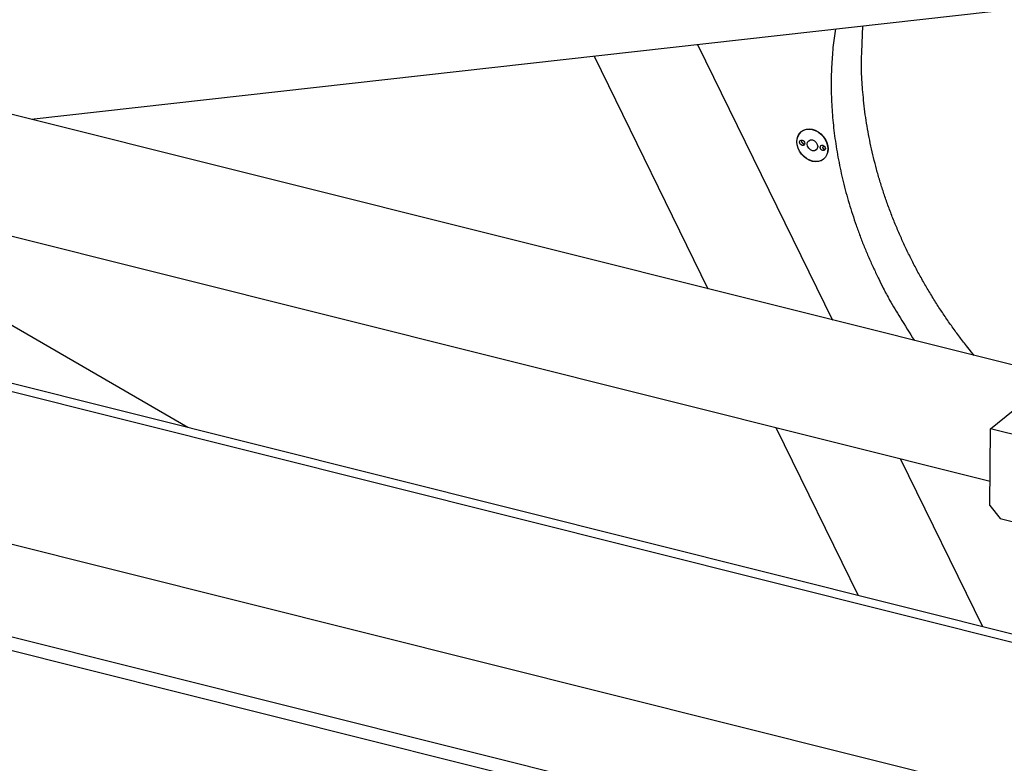
# Model space of a CAD drawing. Extents: x 0.8 to 33.8, y 0.5 to 21.5.
# Drawn here: x 5.9 to 9.3, y 8.9 to 11.5 of the extents above; entities that cross this region are included whole.
import ezdxf

# ---------------------------------------------------------------- set-up
doc = ezdxf.new("R2010")
doc.units = 0
doc.header["$MEASUREMENT"] = 0
doc.linetypes.add('HIDDENNEW0', pattern=[0.1875, 0.0625, -0.0625, 0.0625])
doc.layers.add('OBJ', color=7, linetype='HIDDENNEW0')

# ---------------------------------------------------------------- blocks, each defined once
blk = doc.blocks.new('*E459')
at = {"layer": 'OBJ', "color": 7, "linetype": 'Continuous'}
blk.add_circle((0, 0), 1, dxfattribs=at)
blk = doc.blocks.new('*E874')
at = {"layer": 'OBJ', "color": 7, "linetype": 'Continuous'}
blk.add_circle((0, 0), 1, dxfattribs=at)
blk = doc.blocks.new('*E875')
at = {"layer": 'OBJ', "color": 7, "linetype": 'Continuous'}
blk.add_circle((0, 0), 1, dxfattribs=at)
blk = doc.blocks.new('*E876')
at = {"layer": 'OBJ', "color": 7, "linetype": 'Continuous'}
blk.add_circle((0, 0), 1, dxfattribs=at)
blk = doc.blocks.new('*E877')
at = {"layer": 'OBJ', "color": 7, "linetype": 'Continuous'}
blk.add_circle((0, 0), 1, dxfattribs=at)

msp = doc.modelspace()

# ---------------------------------------------------------------- linework, layer by layer
at = {"layer": 'OBJ', "color": 7, "linetype": 'Continuous'}
for p, q in [((5.9015, 11.1848), (11.8818, 11.8565)), ((8.2314, 11.4465), (8.7029, 10.4831)), ((7.8696, 11.4059), (8.2679, 10.5921)), ((9.4282, 10.3015), (5.2663, 11.3439)), ((8.6007, 11.1468), (8.6007, 11.1468)), ((11.8278, 8.7597), (2.4298, 11.1137)), ((8.6715, 11.0897), (8.668, 11.0868)), ((8.6782, 11.051), (8.6782, 11.051)), ((5.1661, 10.9438), (9.2541, 9.9198)), ((10.8971, 8.9634), (3.3077, 10.8644)), ((6.4488, 10.107), (5.3122, 10.7654)), ((10.9017, 8.4291), (3.3122, 10.3301)), ((11.5151, 7.9518), (2.1171, 10.3058)), ((11.5155, 7.9033), (2.1176, 10.2572)), ((9.2554, 10.1029), (9.3347, 10.1671)), ((8.5052, 10.1074), (8.7927, 9.5199)), ((9.2535, 9.8347), (9.2554, 10.1029)), ((9.5448, 10.0304), (9.2554, 10.1029)), ((8.9401, 9.9985), (9.2277, 9.411)), ((9.2535, 9.8347), (9.2894, 9.7888)), ((9.2894, 9.7888), (9.5426, 9.7253))]:
    msp.add_line(p, q, dxfattribs=at)
for points in [[(8.7133, 11.5006), (8.7088, 11.4684, 0.007033), (8.705, 11.4356, 0.006765), (8.7021, 11.4022, 0.006632), (8.7001, 11.3683, 0.006681), (8.6989, 11.3338, 0.006657), (8.6987, 11.2989, 0.006616), (8.6994, 11.2634, 0.00656), (8.7011, 11.2275, 0.006537), (8.7037, 11.1912, 0.006487), (8.7073, 11.1546, 0.006456), (8.7119, 11.1176, 0.006401), (8.7176, 11.0803, 0.006365), (8.7242, 11.0428, 0.006317), (8.7319, 11.005, 0.006293), (8.7406, 10.9671, 0.006227), (8.7504, 10.9291, 0.006153), (8.7611, 10.891, 0.006157), (8.773, 10.8529, 0.006242), (8.7858, 10.8148, 0.00602), (8.7996, 10.7768, 0.005593), (8.8143, 10.7392, 0.006123), (8.8303, 10.7012, 0.007234), (8.8478, 10.6626, 0.005467), (8.8648, 10.6265, 0.001921), (8.8807, 10.5939, 0.007617), (8.9031, 10.553, 0.01296), (8.94, 10.4913, 0.006316), (8.9899, 10.4112, 0.003338)], [(9.1988, 10.3589), (9.1714, 10.393, -0.006008), (9.1447, 10.4278, -0.005957), (9.1188, 10.4634, -0.005941), (9.0937, 10.4997, -0.006002), (9.0695, 10.5366, -0.006041), (9.0461, 10.5741, -0.006068), (9.0237, 10.6121, -0.006097), (9.0022, 10.6507, -0.006137), (8.9818, 10.6897, -0.006175), (8.9623, 10.7291, -0.006214), (8.944, 10.7688, -0.006255), (8.9267, 10.8087, -0.006292), (8.9105, 10.8489, -0.006343), (8.8955, 10.8893, -0.006393), (8.8816, 10.9297, -0.00643), (8.8688, 10.9702, -0.006437), (8.8572, 11.0107, -0.006539), (8.8468, 11.0511, -0.0067), (8.8375, 11.0914, -0.006588), (8.8294, 11.1314, -0.006231), (8.8224, 11.171, -0.006862), (8.8166, 11.2108, -0.008135), (8.8121, 11.2512, -0.006376), (8.8085, 11.2889, -0.002499), (8.8058, 11.3228, -0.008804), (8.8047, 11.3652, -0.015332), (8.8061, 11.429, -0.007844), (8.8098, 11.5115, -0.004282)], [(8.5945, 11.1123), (8.5944, 11.112, 0.011923), (8.5944, 11.1116, 0.011622), (8.5943, 11.1112, 0.011316), (8.5943, 11.1108, 0.011167), (8.5943, 11.1104, 0.010966), (8.5943, 11.11, 0.010728), (8.5943, 11.1096, 0.010489), (8.5943, 11.1092, 0.01027), (8.5944, 11.1087, 0.010051), (8.5944, 11.1083, 0.009824), (8.5945, 11.1079, 0.009614), (8.5946, 11.1075, 0.009396), (8.5947, 11.1071, 0.009203), (8.5949, 11.1067, 0.008993), (8.595, 11.1063, 0.008818), (8.5952, 11.1059, 0.008619), (8.5953, 11.1055, 0.008463), (8.5955, 11.1051, 0.008278), (8.5957, 11.1048, 0.008136), (8.5959, 11.1044, 0.007957), (8.5961, 11.1041, 0.007842), (8.5963, 11.1037, 0.007692), (8.5966, 11.1034, 0.007564), (8.5968, 11.1031, 0.007391), (8.597, 11.1028, 0.007344), (8.5973, 11.1025, 0.007179), (8.5975, 11.1022, 0.007216), (8.5978, 11.102, 0.007348), (8.5981, 11.1017, 0.007353), (8.5984, 11.1014, 0.007584), (8.5987, 11.1012, 0.007755), (8.599, 11.1009, 0.007909), (8.5993, 11.1006, 0.008047), (8.5996, 11.1004, 0.008272), (8.6, 11.1002, 0.008419), (8.6003, 11.1, 0.008574), (8.6007, 11.0998, 0.008833), (8.601, 11.0996, 0.009251), (8.6014, 11.0994, 0.009186), (8.6018, 11.0992, 0.008785), (8.6022, 11.0991, 0.009923), (8.6026, 11.0989, 0.012165), (8.603, 11.0988, 0.009474), (8.6034, 11.0987, 0.003343), (8.6037, 11.0986, 0.013731), (8.6042, 11.0986, 0.024725), (8.6048, 11.0985, 0.012571), (8.6057, 11.0985, 0.006724)], [(8.668, 11.0868), (8.6682, 11.0864, 0.008761), (8.6684, 11.0861, 0.008504), (8.6686, 11.0857, 0.008386), (8.6689, 11.0853, 0.008528), (8.6692, 11.085, 0.008589), (8.6694, 11.0846, 0.008617), (8.6697, 11.0843, 0.008644), (8.6701, 11.0839, 0.008712), (8.6704, 11.0836, 0.008767), (8.6707, 11.0833, 0.008832), (8.6711, 11.083, 0.008896), (8.6714, 11.0827, 0.008964), (8.6718, 11.0824, 0.009049), (8.6721, 11.0822, 0.009136), (8.6725, 11.0819, 0.009212), (8.6729, 11.0817, 0.009244), (8.6733, 11.0815, 0.009409), (8.6737, 11.0813, 0.009641), (8.674, 11.0811, 0.009536), (8.6744, 11.081, 0.009077), (8.6748, 11.0808, 0.00995), (8.6752, 11.0807, 0.011697), (8.6756, 11.0806, 0.009357), (8.6759, 11.0805, 0.004005), (8.6763, 11.0805, 0.012653), (8.6767, 11.0804, 0.022013), (8.6773, 11.0804, 0.011573), (8.6781, 11.0804, 0.006443)], [(8.6702, 11.0937), (8.6703, 11.0935, 0.003295), (8.6703, 11.0934, 0.00329), (8.6703, 11.0933, 0.003272), (8.6703, 11.0931, 0.003243), (8.6704, 11.093, 0.003218), (8.6704, 11.0928, 0.003195), (8.6704, 11.0927, 0.003172), (8.6704, 11.0926, 0.003148), (8.6705, 11.0924, 0.003126), (8.6705, 11.0923, 0.003102), (8.6705, 11.0922, 0.00308), (8.6706, 11.092, 0.003055), (8.6706, 11.0919, 0.003036), (8.6707, 11.0918, 0.003018), (8.6707, 11.0916, 0.002991), (8.6708, 11.0915, 0.002951), (8.6708, 11.0914, 0.002956), (8.6708, 11.0912, 0.002989), (8.6709, 11.0911, 0.00289), (8.6709, 11.091, 0.002688), (8.671, 11.0908, 0.002934), (8.6711, 11.0907, 0.003448), (8.6711, 11.0906, 0.002627), (8.6712, 11.0905, 0.000956), (8.6712, 11.0903, 0.003624), (8.6713, 11.0902, 0.006155), (8.6714, 11.09, 0.003025), (8.6715, 11.0897, 0.001614)], [(8.6719, 11.0929), (8.6719, 11.0928, -0.000923), (8.6719, 11.0927, -0.000922), (8.6719, 11.0926, -0.000923), (8.6719, 11.0925, -0.000927), (8.6719, 11.0924, -0.000929), (8.6719, 11.0923, -0.000932), (8.6719, 11.0922, -0.000934), (8.6718, 11.0921, -0.000936), (8.6718, 11.092, -0.000939), (8.6718, 11.0918, -0.000941), (8.6718, 11.0917, -0.000944), (8.6718, 11.0916, -0.000946), (8.6718, 11.0915, -0.000949), (8.6718, 11.0914, -0.000953), (8.6718, 11.0913, -0.000953), (8.6718, 11.0912, -0.00095), (8.6717, 11.0911, -0.00096), (8.6717, 11.091, -0.000983), (8.6717, 11.0909, -0.000957), (8.6717, 11.0908, -0.000895), (8.6717, 11.0907, -0.000991), (8.6717, 11.0906, -0.001186), (8.6717, 11.0905, -0.000901), (8.6716, 11.0904, -0.000306), (8.6716, 11.0903, -0.001278), (8.6716, 11.0901, -0.00221), (8.6716, 11.09, -0.001082), (8.6715, 11.0897, -0.000573)]]:
    msp.add_lwpolyline(points, format="xyb", dxfattribs=at)

# ---------------------------------------------------------------- block references
at = {"layer": 'OBJ', "color": 7, "rotation": 308.9771}
for name, p, xscale, yscale, zscale in [('*E459', (8.6331, 11.0938), 0.06226, 0.048930671, 0.06226), ('*E874', (8.6331, 11.0938), 0.0616, 0.048411971, 0.0616), ('*E876', (8.5969, 11.1028), 0.0103125, 0.0081046827, 0.0103125), ('*E877', (8.6331, 11.0938), 0.0209, 0.01642549, 0.0209), ('*E875', (8.6693, 11.0847), 0.0103125, 0.0081046827, 0.0103125)]:
    msp.add_blockref(name, p, dxfattribs=dict(at, xscale=xscale, yscale=yscale, zscale=zscale))

doc.saveas('drawing.dxf')
